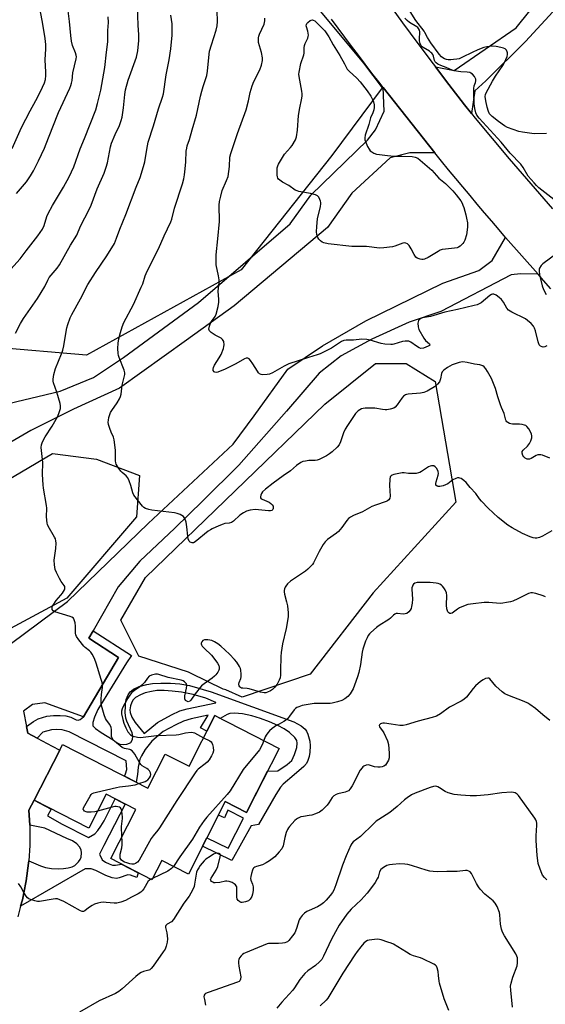
# Model space of a CAD drawing. Units: inches. Extents: x 1219770 to 1225770, y 553455 to 557455.
# Drawn here: x 1221352 to 1221585, y 554204 to 554639 of the extents above; entities that cross this region are included whole.
import ezdxf

# ---------------------------------------------------------------- set-up
doc = ezdxf.new("R2010")
doc.units = ezdxf.units.IN
doc.header["$MEASUREMENT"] = 0
for name, color, linetype in [('BLDG-Footprint', 5, 'Continuous'), ('NTRL-Trees', 3, 'Continuous'), ('TRANS-Driveway', 251, 'Continuous'), ('TRANS-Non Street Sidewalk', 7, 'Continuous'), ('TRANS-Road', 130, 'Continuous'), ('Undefined', 1, 'Continuous')]:
    doc.layers.add(name, color=color, linetype=linetype)

msp = doc.modelspace()

# ---------------------------------------------------------------- linework, layer by layer
at = {"layer": 'BLDG-Footprint', "elevation": 470.9}
msp.add_lwpolyline([(1221467.14, 554317), (1221452.68, 554288.66), (1221443.28, 554293.46), (1221426.95, 554261.45), (1221415.18, 554267.46), (1221410.83, 554258.93), (1221392.57, 554268.25), (1221403.68, 554290.03), (1221390.59, 554296.7), (1221382.93, 554281.69), (1221358.7, 554294.05), (1221370.04, 554316.25), (1221371.27, 554318.67), (1221408.99, 554299.42), (1221416.68, 554314.48), (1221427.27, 554309.08), (1221438.71, 554331.51)], close=True, dxfattribs=at)
at = {"layer": 'NTRL-Trees'}
for points in [[(1221450.32, 554528.73), (1221381.81, 554490.87), (1221340.34, 554494.47), (1221276.92, 554529.02), (1221242.45, 554550.11), (1221218.96, 554585.76), (1221243.26, 554611.69), (1221276.48, 554635.99), (1221295.93, 554665.97), (1221287.01, 554689.46), (1221320.23, 554729.97), (1221383.43, 554783.44), (1221459.58, 554674.07), (1221504.46, 554620.01), (1221512.72, 554609.19), (1221490.37, 554579.28)], [(1221480.85, 554349.89), (1221450.8, 554339.73), (1221443.49, 554342.98), (1221442.41, 554343.16), (1221428.22, 554350.2), (1221427.05, 554350.78), (1221404.97, 554357.78), (1221397.13, 554373.68), (1221407.95, 554392.61), (1221487.28, 554469.23), (1221509.81, 554487.26), (1221523.33, 554487.26), (1221536.15, 554479.32), (1221545.26, 554425.85), (1221508.8, 554385.74)]]:
    msp.add_lwpolyline(points, close=True, dxfattribs=at)
msp.add_lwpolyline([(1220899.94, 554185.4), (1220954.37, 554221.81), (1220993.29, 554263.71), (1221025.74, 554286.24), (1221158.25, 554338.53), (1221191.61, 554343.93), (1221366.81, 554447.4), (1221386.32, 554444.89), (1221405.25, 554437.68), (1221404.05, 554419.4), (1221373.12, 554383.43), (1221297.98, 554343.03), (1221254.71, 554307.88), (1221237.58, 554292.55), (1221224.06, 554254.69), (1221227.66, 554210.52), (1221233.47, 554194.88)], dxfattribs=at)
at = {"layer": 'TRANS-Driveway'}
for points in [[(1221589.99, 554644.61), (1221576.13, 554629.61), (1221558.59, 554612.28), (1221553.68, 554607.86), (1221552.26, 554597.83), (1221549.21, 554601.7), (1221542.23, 554610.69), (1221536.25, 554618.5), (1221544.52, 554616.77), (1221571.96, 554635.73), (1221597.42, 554667.41)], [(1221344.29, 554468.84), (1221370.28, 554475.06), (1221384.94, 554481.02), (1221398.23, 554489.9), (1221431.42, 554514.15), (1221472.06, 554549.02), (1221481.14, 554561.69), (1221506.22, 554586.08), (1221509.81, 554590.51), (1221513.63, 554598.83), (1221513.11, 554609.31), (1221536.05, 554580.39), (1221524.97, 554580.41), (1221516.21, 554578.14), (1221499.3, 554562.57), (1221488.46, 554547.45), (1221447.28, 554512.72), (1221426.09, 554497.57), (1221396.4, 554476.36), (1221376.07, 554467.11), (1221357.22, 554457.58), (1221348.31, 554452.47)]]:
    msp.add_lwpolyline(points, dxfattribs=at)
at = {"layer": 'TRANS-Non Street Sidewalk'}
msp.add_lwpolyline([(1221352.73, 554247.19), (1221353.51, 554250.08), (1221355.06, 554257.75), (1221355.19, 554258.48), (1221356.21, 554266.25), (1221356.29, 554267.34), (1221361.47, 554265.02), (1221363.77, 554264.28), (1221366.42, 554263.94), (1221369.42, 554263.8), (1221371.74, 554263.88), (1221373.74, 554264.18), (1221375.48, 554264.66), (1221376.71, 554265.2), (1221378.31, 554266.83), (1221379.01, 554267.88), (1221379.44, 554268.87), (1221379.71, 554270.89), (1221379.57, 554272.13), (1221378.84, 554273.42), (1221377.59, 554274.86), (1221375.66, 554276.07), (1221373.1, 554277.09), (1221363.42, 554281.8), (1221356.73, 554283.06), (1221356.35, 554289.7), (1221358.7, 554294.05), (1221366.24, 554290.2), (1221364.66, 554287.11), (1221371.16, 554283.47), (1221382.73, 554277.56), (1221385.55, 554279.18), (1221386.87, 554280.7), (1221388.25, 554282.59), (1221389.68, 554284.95), (1221394.62, 554294.65), (1221399.04, 554292.39), (1221389.5, 554274.11), (1221387.67, 554270.21), (1221388.84, 554267.79), (1221390.23, 554266.68), (1221391.83, 554265.91), (1221393.42, 554265.43), (1221394.69, 554265.39), (1221397.39, 554265.78), (1221404.8, 554262), (1221404.11, 554259.94), (1221401.38, 554260.93), (1221400.16, 554261.12), (1221396.36, 554259.78), (1221395.16, 554259.52), (1221393.3, 554259.79), (1221390.45, 554260.77), (1221386.05, 554263.01), (1221383.93, 554263.68), (1221381.29, 554263.67)], close=True, dxfattribs=at)
for points in [[(1221360.04, 554321.51, 0), (1221355.88, 554323.69, 0), (1221355.3, 554326.66, 0), (1221358.48, 554328.97, 0), (1221360.41, 554330.09, 0), (1221364.27, 554331.2, 0), (1221367.19, 554331.58, 0), (1221370.19, 554331.62, 0), (1221372.77, 554331.36, 0), (1221374.93, 554330.8, 0), (1221377.34, 554329.71, 0), (1221378.2, 554329.5, 0), (1221379.06, 554329.86, 0), (1221380.59, 554331.03, 0), (1221396.01, 554357.16, 0), (1221382.93, 554365.73, 0), (1221384.75, 554368.94, 0), (1221401.73, 554358.14, 0), (1221399.58, 554354.82, 0), (1221386.88, 554334.14, 0), (1221385.34, 554330.82, 0), (1221384.62, 554328.53, 0), (1221384.62, 554327.02, 0), (1221385.87, 554325.85, 0), (1221388.4, 554324.04, 0), (1221393.68, 554320.8, 0), (1221394.4, 554320.17, 0), (1221395.76, 554319.29, 0), (1221396.67, 554318.9, 0), (1221398.2, 554318.73, 0), (1221399.77, 554318.84, 0), (1221400.92, 554319.25, 0), (1221401.55, 554319.67, 0), (1221402.19, 554320.92, 0), (1221402.34, 554322.31, 0), (1221402.01, 554323.86, 0), (1221399.74, 554329.02, 0), (1221399.3, 554330.35, 0), (1221399.03, 554332.81, 0), (1221399.06, 554335.69, 0), (1221399.12, 554336.64, 0), (1221399.45, 554338.65, 0), (1221400.27, 554340.76, 0), (1221401.14, 554342.09, 0), (1221402.72, 554343.13, 0), (1221405.12, 554344.32, 0), (1221408.56, 554345.27, 0), (1221411.11, 554345.67, 0), (1221414.73, 554345.88, 0), (1221419.09, 554345.85, 0), (1221423.19, 554345.59, 0), (1221427.45, 554344.76, 0), (1221436.99, 554342.06, 0), (1221473.69, 554328.77, 0), (1221476.84, 554326.99, 0), (1221478.59, 554325.56, 0), (1221479.23, 554324.56, 0), (1221479.81, 554323.23, 0), (1221480.66, 554320.23, 0), (1221480.78, 554318.14, 0), (1221480.64, 554315.37, 0), (1221480.36, 554313.47, 0), (1221479.89, 554311.6, 0), (1221479.17, 554310.31, 0), (1221478.05, 554308.99, 0), (1221473.79, 554305.29, 0), (1221468.86, 554301.26, 0), (1221467.72, 554299.82, 0), (1221465.6, 554296.62, 0), (1221457.98, 554283.31, 0), (1221454.75, 554282.74, 0), (1221446.23, 554267.44, 0), (1221433.26, 554273.82, 0), (1221435.12, 554277.46, 0), (1221444.55, 554272.94, 0), (1221451.42, 554286.22, 0), (1221444.37, 554289.64, 0), (1221442.92, 554286.27, 0), (1221440.27, 554287.55, 0), (1221443.28, 554293.46, 0), (1221452.68, 554288.66, 0), (1221462.02, 554306.97, 0), (1221466.51, 554307.06, 0), (1221470.73, 554309.84, 0), (1221472.69, 554311.69, 0), (1221473.96, 554314.26, 0), (1221474.9, 554317.45, 0), (1221475.07, 554319.35, 0), (1221474.97, 554320.53, 0), (1221474.11, 554321.89, 0), (1221471.68, 554324.01, 0), (1221469.33, 554325.63, 0), (1221466.5, 554327.15, 0), (1221462.8, 554328.78, 0), (1221458.82, 554330.28, 0), (1221454.98, 554331.4, 0), (1221450.85, 554332.25, 0), (1221447.38, 554332.62, 0), (1221445.29, 554332.46, 0), (1221444.12, 554331.97, 0), (1221441.09, 554330.3, 0), (1221438.71, 554331.51, 0), (1221435.17, 554324.57, 0), (1221432.31, 554326.03, 0), (1221435.7, 554331.67, 0), (1221428.16, 554330.08, 0), (1221424.81, 554329.09, 0), (1221421.4, 554327.47, 0), (1221415.8, 554324.44, 0), (1221410.73, 554320.26, 0), (1221407.88, 554316.48, 0), (1221406.19, 554313.74, 0), (1221405.46, 554312.19, 0), (1221404.72, 554308.7, 0), (1221404.47, 554305.4, 0), (1221403.79, 554302.07, 0), (1221398.69, 554304.67, 0), (1221399.18, 554305.74, 0), (1221399.73, 554307.73, 0), (1221399.36, 554311.44, 0), (1221374.14, 554324.31, 0), (1221371.1, 554325.27, 0), (1221368.65, 554325.42, 0), (1221366.42, 554325.28, 0), (1221362.56, 554324.15, 0)], [(1221413.22, 554328.46, 0), (1221419.49, 554331.84, 0), (1221423.15, 554333.57, 0), (1221426.45, 554334.56, 0), (1221439.04, 554337.23, 0), (1221439.09, 554337.31, 0), (1221434.62, 554339.19, 0), (1221429.01, 554340.8, 0), (1221423.89, 554341.89, 0), (1221419.84, 554342.37, 0), (1221416.23, 554342.59, 0), (1221413.05, 554342.55, 0), (1221410.57, 554342.24, 0), (1221407.77, 554341.52, 0), (1221405.75, 554340.75, 0), (1221403.6, 554339.48, 0), (1221402.47, 554338.46, 0), (1221401.93, 554337.46, 0), (1221401.38, 554335.81, 0), (1221401.1, 554334.09, 0), (1221401.14, 554332.94, 0), (1221401.99, 554330.76, 0), (1221403.39, 554328.41, 0), (1221407.37, 554323.64, 0)]]:
    msp.add_polyline3d(points, close=True, dxfattribs=at)
at = {"layer": 'TRANS-Road'}
for points in [[(1221449.27, 554738.74), (1221521.66, 554637.94), (1221528.45, 554628.81), (1221535.31, 554619.73), (1221536.25, 554618.5), (1221542.23, 554610.69), (1221549.21, 554601.7), (1221552.26, 554597.83), (1221553.87, 554595.78), (1221561.38, 554586.77), (1221568.94, 554577.81), (1221576.57, 554568.91), (1221584.25, 554560.06), (1221588.13, 554555.66)], [(1221587.42, 554520.29), (1221584.11, 554523.99), (1221581.72, 554526.67), (1221567.37, 554543.02), (1221564.48, 554546.37), (1221561.25, 554550.14), (1221558.04, 554553.92), (1221554.83, 554557.7), (1221551.64, 554561.5), (1221548.45, 554565.31), (1221545.28, 554569.12), (1221542.12, 554572.95), (1221538.98, 554576.79), (1221536.05, 554580.39), (1221513.11, 554609.31), (1221511.22, 554611.76), (1221508.19, 554615.69), (1221505.18, 554619.64), (1221502.18, 554623.59), (1221499.2, 554627.55), (1221496.22, 554631.52), (1221493.26, 554635.5), (1221490.31, 554639.49)]]:
    msp.add_lwpolyline(points, dxfattribs=at)
msp.add_polyline3d([(1221329.53, 554349.37, 0), (1221373.4, 554382.01, 0), (1221409.1, 554416.53, 0), (1221446.79, 554451.57, 0), (1221456.07, 554464.06, 0), (1221470.94, 554484.75, 0), (1221486.37, 554495.1, 0), (1221505.5, 554506.08, 0), (1221539.6, 554522.77, 0), (1221555.5, 554528.4, 0), (1221561.45, 554532.74, 0), (1221567.37, 554543.02, 0), (1221581.72, 554526.67, 0), (1221573.94, 554526.82, 0), (1221569.86, 554526.47, 0), (1221538.74, 554510.3, 0), (1221524.74, 554505.58, 0), (1221508.13, 554498.03, 0), (1221494.57, 554490.57, 0), (1221484.88, 554482.93, 0), (1221470.42, 554466.11, 0), (1221449.22, 554442.22, 0), (1221433.33, 554426.53, 0), (1221420.97, 554414.36, 0), (1221405.4, 554399.87, 0), (1221395.84, 554388.44, 0), (1221384.75, 554368.94, 0), (1221382.93, 554365.73, 0), (1221396.01, 554357.16, 0), (1221380.59, 554331.03, 0), (1221363.4, 554337.12, 0), (1221357.92, 554336.48, 0), (1221353.99, 554333.41, 0), (1221355.3, 554326.66, 0), (1221355.88, 554323.69, 0), (1221360.04, 554321.51, 0), (1221366.68, 554318.04, 0), (1221370.04, 554316.25, 0), (1221358.7, 554294.05, 0), (1221356.35, 554289.7, 0), (1221356.73, 554283.06, 0), (1221356.8, 554281.89, 0), (1221356.77, 554277.3, 0), (1221356.75, 554274.06, 0), (1221356.29, 554267.34, 0), (1221356.21, 554266.25, 0), (1221355.19, 554258.48, 0), (1221355.06, 554257.75, 0), (1221353.51, 554250.08, 0), (1221352.73, 554247.19, 0), (1221351.47, 554242.52, 0)], dxfattribs=at)
at = {"layer": 'Undefined'}
msp.add_line((1221411.12, 554259.5, 470), (1221410.41, 554259.14, 470), dxfattribs=at)
for points, elevation in [([(1221350.44, 554500.66), (1221352.6, 554504.9), (1221353.96, 554507.19), (1221360.24, 554515.92), (1221363.44, 554521.27), (1221364.7, 554524.03), (1221365.4, 554525.25), (1221368.89, 554529.43), (1221369.9, 554530.86), (1221374.83, 554539.55), (1221377.58, 554543.96), (1221379.22, 554548.04), (1221383.1, 554555.41), (1221384, 554557.29), (1221386.57, 554564.53), (1221389.66, 554571.45), (1221390.63, 554574.06), (1221391.15, 554575.97), (1221392.53, 554583.08), (1221392.99, 554584.75), (1221394.57, 554588.55), (1221396.49, 554592.42), (1221397.27, 554594.75), (1221397.58, 554596.15), (1221398.23, 554600.26), (1221398.77, 554606.18), (1221399.11, 554608.25), (1221400.31, 554612.51), (1221403.93, 554622.73), (1221404.53, 554625.5), (1221405.02, 554630.14), (1221405.1, 554632.67), (1221404.67, 554636.69), (1221404.41, 554645.53)], 470), ([(1221350.94, 554562.37), (1221355.28, 554567.6), (1221357.14, 554570.16), (1221358.42, 554572.42), (1221360.68, 554576.84), (1221363.29, 554582.47), (1221364.08, 554584.38), (1221366.9, 554591.86), (1221369.49, 554598.2), (1221374.5, 554609.04), (1221374.96, 554610.13), (1221375.28, 554611.22), (1221375.48, 554612.33), (1221375.86, 554615.77), (1221377.29, 554622), (1221377.37, 554622.84), (1221377.33, 554623.64), (1221377.06, 554624.67), (1221375.73, 554627.93), (1221375.27, 554629.81), (1221374.88, 554632.32), (1221374.28, 554638.47), (1221373.45, 554645.52)], 466), ([(1221348.45, 554528.93), (1221352.44, 554533.58), (1221355.21, 554537.03), (1221360.4, 554543.74), (1221362.34, 554546.66), (1221363.07, 554548.23), (1221364.37, 554552.26), (1221364.93, 554553.55), (1221366.84, 554557.05), (1221371.69, 554565.15), (1221374.2, 554569.83), (1221376.3, 554574.25), (1221379, 554582.24), (1221380.99, 554586.81), (1221385.93, 554599.38), (1221386.78, 554602.22), (1221388.17, 554608.14), (1221389.04, 554613.17), (1221390, 554618.1), (1221390.71, 554624.87), (1221391.28, 554629.43), (1221391.37, 554630.85), (1221391.35, 554634.45), (1221391.59, 554637.99), (1221391.51, 554640.5)], 468), ([(1221348.92, 554582.35), (1221353.13, 554591.59), (1221356.91, 554598.91), (1221359.51, 554603.62), (1221361.44, 554607.47), (1221363.24, 554611.38), (1221363.7, 554612.8), (1221363.9, 554614.54), (1221363.94, 554616.01), (1221363.52, 554621.48), (1221363.93, 554626.36), (1221363.93, 554628.3), (1221363.62, 554630.95), (1221362.44, 554638.13), (1221361.51, 554642.74)], 464), ([(1221405.06, 554301.42), (1221407.77, 554302.4), (1221408.53, 554302.81), (1221408.97, 554303.17), (1221409.72, 554304.04), (1221410.14, 554304.76), (1221410.28, 554305.44), (1221410.17, 554306.13), (1221409.7, 554307.08), (1221409.19, 554307.7), (1221408.52, 554308.19), (1221406.55, 554309.29), (1221405.92, 554309.83), (1221405.27, 554310.79), (1221403.26, 554314.42), (1221402.76, 554315.09), (1221402.02, 554315.88), (1221401.41, 554316.35), (1221400.98, 554316.55), (1221398.69, 554316.98), (1221397.69, 554317.47), (1221394.26, 554320.2), (1221393.66, 554320.81), (1221393.24, 554321.51), (1221392.97, 554322.28), (1221392.87, 554322.81), (1221392.96, 554325.43), (1221392.83, 554326.27), (1221392.2, 554327.55), (1221390.69, 554329.5), (1221390.28, 554330.24), (1221389.7, 554331.92), (1221388.55, 554335.93), (1221388.35, 554337.36), (1221388.32, 554338.79), (1221388.47, 554340.78), (1221388.89, 554343.88), (1221388.9, 554344.98), (1221388.8, 554346.08), (1221388.43, 554347.51), (1221386.13, 554354.7), (1221385.56, 554356.36), (1221385.1, 554357.41), (1221384.43, 554358.64), (1221383.81, 554359.56), (1221383.22, 554360.16), (1221381.28, 554361.68), (1221380.68, 554362.27), (1221378.44, 554365.06), (1221377.44, 554366.53), (1221377.16, 554367.2), (1221376.99, 554367.94), (1221376.95, 554371.01), (1221376.79, 554372.47), (1221376.46, 554373.87), (1221376.08, 554374.56), (1221375.44, 554375), (1221374.65, 554375.32), (1221367.92, 554377.41), (1221367.06, 554377.89), (1221366.74, 554378.45), (1221366.7, 554379.38), (1221366.81, 554379.86), (1221367.05, 554380.38), (1221368.43, 554382.35), (1221370.5, 554384.8), (1221371.18, 554385.72), (1221372.06, 554387.16), (1221372.26, 554387.64), (1221372.35, 554388.13), (1221372.25, 554388.63), (1221372.03, 554389.12), (1221370.72, 554390.85), (1221369.95, 554392.12), (1221368.61, 554394.78), (1221368.05, 554396.15), (1221367.68, 554398.19), (1221367.54, 554400.25), (1221368.26, 554405.39), (1221368.41, 554407.71), (1221368.36, 554408.85), (1221368.12, 554409.66), (1221367.73, 554410.43), (1221364.88, 554415.24), (1221364.55, 554416.03), (1221364.43, 554416.57), (1221364.21, 554419.38), (1221364.27, 554423.21), (1221364.21, 554424.38), (1221362.82, 554432.16), (1221362.64, 554433.59), (1221362.44, 554438.21), (1221362.47, 554443.5), (1221361.83, 554450.11), (1221361.93, 554451.24), (1221362.4, 554452.54), (1221363.61, 554454.77), (1221366.65, 554459.56), (1221368.99, 554463.61), (1221369.65, 554465.19), (1221370.29, 554467.35), (1221370.38, 554468.45), (1221370.18, 554469.57), (1221368.73, 554474.61), (1221367.28, 554478.64), (1221367.11, 554479.46), (1221367.12, 554480.33), (1221367.46, 554482.33), (1221368.16, 554484.99), (1221370.8, 554491.45), (1221371.4, 554493.11), (1221371.81, 554495.09), (1221372.65, 554500.48), (1221373.22, 554503.05), (1221373.62, 554504.44), (1221374.66, 554507.38), (1221375.33, 554508.95), (1221379.27, 554515.9), (1221382.45, 554522.1), (1221385.78, 554527.41), (1221390.89, 554534.78), (1221394.19, 554540.3), (1221395.17, 554542.6), (1221396.67, 554546.63), (1221399.34, 554553.09), (1221403.87, 554565.25), (1221405.56, 554569.54), (1221407.11, 554574.38), (1221407.67, 554576.4), (1221408.51, 554581.94), (1221409.2, 554585.12), (1221411.56, 554592.38), (1221413.72, 554599.82), (1221415.55, 554605.05), (1221415.96, 554606.43), (1221417.08, 554614.97), (1221418.46, 554621.47), (1221419.22, 554626.42), (1221419.73, 554632.5), (1221419.82, 554635.41), (1221419.72, 554637.43), (1221419.16, 554641.35)], 472), ([(1221586.86, 554445.36), (1221583.71, 554446.67), (1221582.94, 554446.84), (1221582.18, 554446.89), (1221581.68, 554446.84), (1221580.86, 554446.55), (1221578.61, 554445.25), (1221577.88, 554444.94), (1221577.39, 554444.89), (1221576.9, 554444.97), (1221575.95, 554445.38), (1221575.37, 554445.9), (1221574.96, 554446.6), (1221574.65, 554447.63), (1221574.71, 554448.33), (1221575.09, 554448.94), (1221577, 554450.72), (1221577.87, 554451.79), (1221578.54, 554453.01), (1221578.92, 554454.38), (1221578.97, 554455.23), (1221578.82, 554456.05), (1221578.34, 554457.08), (1221577.58, 554458.33), (1221576.71, 554459.44), (1221576.27, 554459.74), (1221575.77, 554459.94), (1221574.67, 554460.21), (1221573.53, 554460.37), (1221570.41, 554460.44), (1221569.6, 554460.55), (1221569.08, 554460.73), (1221568.36, 554461.12), (1221567.94, 554461.44), (1221567.61, 554461.82), (1221567.44, 554462.22), (1221566.69, 554465.07), (1221565.47, 554467.8), (1221565.05, 554468.89), (1221563.88, 554472.51), (1221562.85, 554476.2), (1221561.75, 554479.11), (1221561.04, 554480.67), (1221559.33, 554483.67), (1221558.55, 554484.88), (1221557.83, 554485.78), (1221557.2, 554486.27), (1221556, 554486.7), (1221553.6, 554486.96), (1221550.34, 554487.66), (1221548.42, 554487.93), (1221547.59, 554487.89), (1221546.74, 554487.69), (1221543.65, 554486.61), (1221541.6, 554485.47), (1221539.96, 554484.31), (1221539.29, 554483.57), (1221538.93, 554482.88), (1221538.56, 554480.39), (1221538.12, 554479.15), (1221537.23, 554478.04), (1221535.9, 554476.93), (1221532.68, 554475.05), (1221531.14, 554474.34), (1221529.73, 554474.1), (1221524.22, 554473.7), (1221523.51, 554473.56), (1221523.04, 554473.37), (1221522.16, 554472.74), (1221521.38, 554471.95), (1221519.42, 554468.92), (1221518.51, 554467.91), (1221517.85, 554467.48), (1221516.24, 554467.03), (1221514.84, 554466.81), (1221513.99, 554466.76), (1221512.87, 554466.87), (1221509.51, 554467.41), (1221506.92, 554467.49), (1221505.2, 554467.46), (1221504.36, 554467.35), (1221503.55, 554467.14), (1221502.78, 554466.77), (1221502.07, 554466.3), (1221501.44, 554465.73), (1221500.91, 554465.05), (1221497.4, 554459.86), (1221496.33, 554458.13), (1221495.61, 554456.56), (1221494.27, 554452.52), (1221493.67, 554451.29), (1221492.74, 554450.19), (1221490.52, 554448.21), (1221489.39, 554447.34), (1221488.03, 554446.46), (1221486.05, 554445.33), (1221484.77, 554444.73), (1221483.93, 554444.49), (1221483.05, 554444.36), (1221480.2, 554444.27), (1221478.77, 554444.09), (1221477.65, 554443.83), (1221476.65, 554443.38), (1221474.83, 554442.14), (1221472.22, 554439.79), (1221468.88, 554437.53), (1221464.48, 554434.33), (1221461.06, 554431.64), (1221459.8, 554430.47), (1221459.33, 554429.75), (1221459, 554428.96), (1221458.83, 554428.2), (1221458.9, 554427.77), (1221459.19, 554427.43), (1221459.63, 554427.16), (1221462.65, 554425.86), (1221463.38, 554425.37), (1221464, 554424.79), (1221464.43, 554424.13), (1221464.52, 554423.64), (1221464.49, 554423.14), (1221464.36, 554422.68), (1221463.96, 554422.19), (1221463.3, 554422), (1221462.46, 554422.01), (1221458.02, 554422.54), (1221456.55, 554422.62), (1221454.29, 554422.34), (1221452.66, 554421.92), (1221451.42, 554421.24), (1221449.77, 554420.11), (1221446.87, 554417.56), (1221446, 554416.95), (1221445.05, 554416.59), (1221443.14, 554416.4), (1221442.31, 554416.21), (1221440.4, 554415.47), (1221437.44, 554414.15), (1221436.69, 554413.71), (1221435.73, 554413.01), (1221430.03, 554408.35), (1221429.16, 554407.94), (1221428.67, 554407.89), (1221428.16, 554408), (1221427.7, 554408.24), (1221427.34, 554408.61), (1221426.91, 554409.64), (1221426.67, 554410.81), (1221426.25, 554414.97), (1221425.91, 554417), (1221425.43, 554418.66), (1221425.16, 554419.15), (1221424.81, 554419.56), (1221424.12, 554420.02), (1221423.34, 554420.38), (1221421.98, 554420.89), (1221420.86, 554421.2), (1221410.83, 554422.36), (1221409.4, 554422.67), (1221408.03, 554423.12), (1221407.3, 554423.55), (1221406.69, 554424.15), (1221402.85, 554428.99), (1221402.32, 554429.98), (1221401.52, 554433.22), (1221400.72, 554435.4), (1221400.13, 554436.7), (1221399.45, 554437.57), (1221397.65, 554439.01), (1221397.03, 554439.6), (1221395.84, 554441.23), (1221395.01, 554442.73), (1221394.85, 554443.27), (1221394.76, 554444.14), (1221394.7, 554448.91), (1221394.06, 554453.54), (1221393.76, 554454.64), (1221392.76, 554456.92), (1221392.18, 554458.55), (1221391.67, 554460.2), (1221391.49, 554461.31), (1221391.55, 554462.17), (1221391.78, 554463.31), (1221392.17, 554464.72), (1221392.48, 554465.53), (1221393.07, 554466.51), (1221395.43, 554469.82), (1221396.46, 554471.59), (1221396.92, 554472.65), (1221397.16, 554473.72), (1221397.72, 554477.61), (1221398.8, 554482.33), (1221398.85, 554483.15), (1221398.6, 554484.26), (1221396.28, 554489.95), (1221396, 554490.77), (1221395.86, 554491.61), (1221395.8, 554493.94), (1221395.88, 554496.28), (1221396.2, 554498.13), (1221396.93, 554500.94), (1221397.67, 554503.47), (1221398.42, 554505.33), (1221402.71, 554513.4), (1221406.11, 554520.92), (1221406.74, 554522.54), (1221407.82, 554526.06), (1221408.65, 554528.14), (1221413.7, 554537.95), (1221416.25, 554543.77), (1221419.16, 554549.84), (1221419.64, 554551.03), (1221420.81, 554555.86), (1221424.37, 554566.67), (1221424.99, 554568.94), (1221425.31, 554570.67), (1221425.57, 554573.29), (1221425.83, 554576.49), (1221426.03, 554581.12), (1221426.2, 554582.51), (1221426.47, 554583.49), (1221427.44, 554586.27), (1221428.6, 554590.61), (1221430.48, 554597.05), (1221432.32, 554605.4), (1221432.9, 554607.63), (1221433.53, 554609.81), (1221435.1, 554614.55), (1221435.42, 554616.52), (1221436.16, 554624.01), (1221436.37, 554625.44), (1221437.17, 554628.22), (1221439.28, 554634.6), (1221439.66, 554636.55), (1221439.8, 554638.53), (1221439.69, 554643.24)], 474), ([(1221585.64, 554495.06), (1221584.67, 554494.6), (1221583.96, 554494.46), (1221583.46, 554494.54), (1221582.77, 554494.89), (1221582.23, 554495.45), (1221581.73, 554496.77), (1221580.53, 554501.67), (1221580.18, 554502.79), (1221579.62, 554503.79), (1221578.62, 554504.88), (1221577.1, 554506.32), (1221576.13, 554506.99), (1221570.05, 554510), (1221568.59, 554510.88), (1221567.85, 554511.74), (1221566.41, 554514.33), (1221565.55, 554515.47), (1221564.49, 554516.4), (1221563.11, 554517.39), (1221562.16, 554517.85), (1221561.57, 554517.89), (1221561.13, 554517.78), (1221560.42, 554517.36), (1221556.57, 554514.13), (1221555.61, 554513.57), (1221554.83, 554513.23), (1221553.4, 554512.83), (1221546.13, 554511.14), (1221540.39, 554509.98), (1221534.13, 554508.06), (1221530.61, 554507.42), (1221529.86, 554507.13), (1221529.2, 554506.74), (1221528.75, 554506.18), (1221528.56, 554505.14), (1221528.61, 554503.43), (1221528.91, 554502.33), (1221531.11, 554498.41), (1221531.96, 554497.43), (1221533.65, 554495.94), (1221533.88, 554495.61), (1221533.9, 554495.46), (1221533.72, 554495.2), (1221533.11, 554494.85), (1221530.95, 554494.06), (1221529.88, 554493.92), (1221529.14, 554494.15), (1221527.96, 554494.84), (1221525.34, 554496.68), (1221524.57, 554497.04), (1221524.03, 554497.14), (1221522.91, 554497.14), (1221521.78, 554496.99), (1221517.89, 554495.76), (1221517.33, 554495.66), (1221516.49, 554495.63), (1221513.93, 554495.84), (1221512.23, 554496.08), (1221507.4, 554497.55), (1221505.97, 554497.83), (1221503.66, 554497.93), (1221500.02, 554497.58), (1221496.78, 554497.56), (1221495.74, 554497.36), (1221494.72, 554496.95), (1221490.24, 554494), (1221485.31, 554491.54), (1221483.96, 554491.02), (1221480.07, 554489.89), (1221471.42, 554487.14), (1221469.36, 554486.09), (1221464.17, 554483.04), (1221462.91, 554482.47), (1221461.75, 554482.3), (1221459.97, 554482.28), (1221459.13, 554482.38), (1221458.41, 554482.71), (1221458.03, 554483.1), (1221457.52, 554483.81), (1221455.48, 554487.16), (1221454.52, 554488.59), (1221453.83, 554489.37), (1221453.23, 554489.63), (1221452.55, 554489.54), (1221451.85, 554489.25), (1221447.94, 554487.03), (1221443.29, 554484.68), (1221439.97, 554483.42), (1221439.19, 554483.27), (1221438.73, 554483.33), (1221438.37, 554483.56), (1221437.99, 554484.13), (1221437.88, 554484.78), (1221438, 554485.45), (1221438.51, 554486.51), (1221440.65, 554489.81), (1221441.42, 554491.25), (1221442.44, 554493.86), (1221442.66, 554494.68), (1221442.75, 554495.53), (1221442.59, 554496.93), (1221442.42, 554497.44), (1221442.12, 554497.87), (1221441.47, 554498.38), (1221438.85, 554499.82), (1221437.08, 554500.94), (1221436.29, 554501.67), (1221436.07, 554502.36), (1221436.24, 554503.69), (1221436.68, 554505.02), (1221437.12, 554505.75), (1221438.83, 554508.03), (1221439.32, 554509.04), (1221440.15, 554512.4), (1221440.49, 554514.38), (1221440.47, 554515.53), (1221440.21, 554519.28), (1221440.57, 554523.05), (1221440.58, 554524.2), (1221440.31, 554525.95), (1221439.32, 554530.84), (1221439.21, 554531.71), (1221439.19, 554532.9), (1221439.3, 554535.28), (1221440.02, 554542.42), (1221440.66, 554550.02), (1221440.64, 554557.22), (1221440.75, 554558.89), (1221441.25, 554561.17), (1221441.92, 554563.71), (1221443.88, 554568.13), (1221444.53, 554570.01), (1221445.17, 554574.32), (1221445.36, 554578.55), (1221445.71, 554580.1), (1221448.68, 554588.99), (1221452.49, 554599.44), (1221453.57, 554603.39), (1221454.29, 554607.03), (1221455.24, 554610.06), (1221455.98, 554611.93), (1221458.64, 554617.05), (1221459.31, 554619.25), (1221459.73, 554621.22), (1221459.71, 554622.37), (1221459.32, 554624.71), (1221458.04, 554629.18), (1221457.96, 554630.05), (1221457.98, 554631.2), (1221458.1, 554632.05), (1221458.36, 554632.83), (1221460.48, 554637.36), (1221460.81, 554638.78), (1221460.85, 554639.9)], 476), ([(1221588.72, 554559.81), (1221582.11, 554564.97), (1221581.06, 554565.92), (1221579.94, 554567.09), (1221577.37, 554570.09), (1221575.05, 554573.99), (1221574.12, 554575.33), (1221569.4, 554580.29), (1221565.31, 554585.09), (1221555.64, 554595.7), (1221554.66, 554597.06), (1221554.18, 554598.08), (1221553.74, 554600.07), (1221553.43, 554602.11), (1221553.22, 554606.85), (1221553.24, 554608.88), (1221553.48, 554610.01), (1221554.07, 554611.51), (1221554.24, 554612.23), (1221554.15, 554612.95), (1221553.54, 554614.14), (1221552.65, 554615.21), (1221551.97, 554615.7), (1221551.47, 554615.94), (1221550.35, 554616.13), (1221547.48, 554616.17), (1221544.58, 554616.67), (1221543.74, 554616.93), (1221541.08, 554618.15), (1221538.73, 554619.03), (1221537.4, 554619.68), (1221536.68, 554620.14), (1221536.19, 554620.68), (1221535.94, 554621.3), (1221535.46, 554623.18), (1221535.11, 554623.83), (1221534.66, 554624.44), (1221534.3, 554624.8), (1221533.6, 554625.31), (1221530.79, 554626.94), (1221530.35, 554627.29), (1221529.98, 554627.71), (1221529.48, 554628.74), (1221529.2, 554629.87), (1221529.17, 554630.62), (1221529.32, 554633.9), (1221529.2, 554634.68), (1221528.82, 554635.41), (1221528.46, 554635.84), (1221528.02, 554636.18), (1221524.88, 554638.01), (1221523.8, 554638.95), (1221522.82, 554639.98)], 478), ([(1221585.42, 554588.9), (1221580.02, 554588.85), (1221574.78, 554589.5), (1221573.24, 554589.89), (1221568.16, 554591.61), (1221566.87, 554592.3), (1221564.23, 554594.22), (1221561.41, 554596.49), (1221560.26, 554597.69), (1221559.72, 554598.69), (1221559.15, 554600.64), (1221558.56, 554603.45), (1221558.33, 554605.39), (1221558.44, 554606.14), (1221558.72, 554606.9), (1221561.51, 554612.05), (1221562.86, 554614.26), (1221566.1, 554619.08), (1221566.69, 554620.08), (1221567.47, 554621.69), (1221568.01, 554623.07), (1221568.15, 554623.87), (1221568.14, 554624.64), (1221568.05, 554625.13), (1221567.69, 554625.79), (1221567.11, 554626.33), (1221566.36, 554626.7), (1221565.22, 554627.03), (1221563.18, 554627.47), (1221561.72, 554627.59), (1221559.08, 554627.31), (1221557.69, 554626.96), (1221555.02, 554625.94), (1221552.56, 554624.81), (1221548.3, 554622.68), (1221546.78, 554622.04), (1221545.71, 554621.8), (1221544.29, 554621.61), (1221543.14, 554621.54), (1221541.99, 554621.59), (1221541.13, 554621.71), (1221540.31, 554621.96), (1221539.59, 554622.37), (1221538.95, 554622.9), (1221538, 554624), (1221534.3, 554629.06), (1221532.72, 554631.41), (1221531.67, 554633.56), (1221531.27, 554634.23), (1221527.66, 554638.93), (1221525.15, 554642.85)], 480), ([(1221595.67, 554540.02), (1221583.85, 554531.38), (1221583.03, 554530.58), (1221582.39, 554529.47), (1221582.26, 554528.97), (1221582.2, 554528.17), (1221582.36, 554526.51), (1221583.54, 554521.62), (1221584.08, 554519.96), (1221585.36, 554517.71)], 476), ([(1221587.81, 554413.2), (1221583.64, 554410.88), (1221582.31, 554410.22), (1221581.2, 554409.94), (1221580.36, 554409.97), (1221579.52, 554410.11), (1221578.16, 554410.54), (1221574.75, 554412.01), (1221570.23, 554414.54), (1221568.31, 554415.79), (1221564.01, 554419.16), (1221559.6, 554423.28), (1221556.66, 554426.34), (1221555.77, 554427.41), (1221554.12, 554429.75), (1221551.66, 554432.45), (1221549.9, 554434.55), (1221548.83, 554435.52), (1221547.65, 554436.33), (1221547.16, 554436.56), (1221546.64, 554436.65), (1221546.11, 554436.61), (1221545.3, 554436.41), (1221544, 554435.85), (1221541.76, 554434.07), (1221540.77, 554433.54), (1221539.65, 554433.16), (1221538.23, 554432.83), (1221537.44, 554432.83), (1221537.01, 554433.01), (1221536.53, 554433.47), (1221536.44, 554433.67), (1221536.41, 554434.15), (1221536.58, 554434.96), (1221537.52, 554437.82), (1221537.62, 554438.65), (1221537.51, 554439.46), (1221536.9, 554440.73), (1221536.2, 554441.59), (1221535.54, 554441.94), (1221535.05, 554442.04), (1221534.54, 554442.02), (1221534, 554441.87), (1221533.21, 554441.49), (1221530.09, 554439.4), (1221529.36, 554439), (1221528.85, 554438.81), (1221527.75, 554438.64), (1221525.51, 554438.52), (1221524.38, 554438.57), (1221522.42, 554438.84), (1221521.58, 554438.83), (1221517.88, 554438.14), (1221517.11, 554437.88), (1221516.69, 554437.61), (1221516.33, 554437.09), (1221516.11, 554436.06), (1221516.03, 554433.25), (1221516.3, 554428.62), (1221516.13, 554427.63), (1221515.73, 554427.01), (1221515.11, 554426.54), (1221514.52, 554426.26), (1221509.77, 554424.61), (1221508.13, 554423.96), (1221504.04, 554421.62), (1221499.99, 554419.99), (1221498.74, 554419.29), (1221497.81, 554418.63), (1221497.03, 554417.79), (1221494.87, 554414.65), (1221493.4, 554412.94), (1221492.53, 554412.21), (1221488.47, 554409.38), (1221487.42, 554408.4), (1221486.61, 554407.2), (1221484.86, 554404.15), (1221482.35, 554399.14), (1221481.88, 554398.4), (1221481.33, 554397.74), (1221479.87, 554396.32), (1221478.76, 554395.39), (1221472.11, 554390.93), (1221470.89, 554389.82), (1221470.02, 554388.79), (1221469.76, 554388.34), (1221469.49, 554387.61), (1221469.35, 554386.86), (1221469.35, 554386.32), (1221469.54, 554385.19), (1221470.44, 554381.8), (1221470.79, 554380.1), (1221471.19, 554376.98), (1221471.12, 554375.25), (1221470.3, 554370.07), (1221468.68, 554363.22), (1221467.99, 554359.4), (1221467.86, 554357.62), (1221467.78, 554351.39), (1221467.68, 554349.37), (1221467.53, 554348.24), (1221467.18, 554347.18), (1221466.25, 554345.44), (1221465.18, 554344.04), (1221464.14, 554343.01), (1221463.23, 554342.41), (1221462.02, 554341.83), (1221461.25, 554341.64), (1221460.46, 554341.62), (1221458.9, 554341.9), (1221453.86, 554343.37), (1221453.02, 554343.5), (1221451.03, 554343.58), (1221450.5, 554343.69), (1221450.04, 554343.91), (1221449.67, 554344.24), (1221449.42, 554344.65), (1221449.31, 554345.36), (1221449.45, 554346.13), (1221450.1, 554347.89), (1221450.28, 554348.68), (1221450.29, 554349.82), (1221450.13, 554351.54), (1221449.96, 554352.38), (1221449.65, 554353.17), (1221448.39, 554355.12), (1221447.43, 554356.27), (1221445.16, 554358.65), (1221441.31, 554362.2), (1221439.98, 554363.32), (1221438.55, 554364.16), (1221437.27, 554364.7), (1221435.54, 554365.02), (1221434.12, 554365.04), (1221433.41, 554364.77), (1221432.88, 554364.2), (1221432.59, 554363.51), (1221432.57, 554363.27), (1221432.7, 554362.83), (1221433.13, 554362.18), (1221433.87, 554361.33), (1221437.15, 554358.18), (1221438.26, 554356.84), (1221439.8, 554354.65), (1221440.39, 554353.65), (1221440.61, 554352.87), (1221440.55, 554352.08), (1221440.38, 554351.55), (1221439.96, 554350.78), (1221439.12, 554349.56), (1221438.54, 554348.89), (1221437.44, 554348.01), (1221433.89, 554345.62), (1221432.8, 554344.67), (1221429.99, 554341.21), (1221428.04, 554338.4), (1221427.54, 554337.88), (1221426.9, 554337.67), (1221426.21, 554337.83), (1221425.71, 554338.26), (1221425.42, 554338.87), (1221425.34, 554339.37), (1221425.4, 554340.22), (1221426.15, 554343.7), (1221426.27, 554344.81), (1221426.1, 554345.53), (1221425.82, 554345.91), (1221425.25, 554346.41), (1221424.59, 554346.82), (1221423.78, 554347.11), (1221418.04, 554348.36), (1221413.93, 554349.71), (1221413.22, 554349.84), (1221412.41, 554349.82), (1221410.7, 554349.41), (1221409.67, 554348.93), (1221408.89, 554348.1), (1221407.52, 554346.16), (1221406.38, 554344.94), (1221405.54, 554344.24), (1221403.04, 554342.62), (1221401.98, 554341.72), (1221401.08, 554340.62), (1221400.11, 554339.19), (1221398.24, 554335.84), (1221397.63, 554334.52), (1221397.35, 554333.44), (1221397.36, 554332.34), (1221397.88, 554329.85), (1221398.35, 554328.21), (1221399.28, 554326.1), (1221400.22, 554324.33), (1221401.35, 554323.07), (1221402.01, 554322.58), (1221402.51, 554322.36), (1221404.41, 554321.95), (1221405.82, 554321.88), (1221412.85, 554322.76), (1221421.6, 554323.03), (1221422.69, 554323.2), (1221425.62, 554323.9), (1221428.26, 554324.12), (1221429.11, 554324.03), (1221429.65, 554323.84), (1221433.67, 554321.62)], 472), ([(1221585.03, 554384.11), (1221583.92, 554384.54), (1221580.76, 554385.48), (1221579.32, 554385.8), (1221578.47, 554385.79), (1221577.41, 554385.46), (1221572.76, 554383.13), (1221570.59, 554382.15), (1221569.49, 554381.83), (1221567.79, 554381.49), (1221566.09, 554381.22), (1221564.92, 554381.16), (1221559.86, 554381.54), (1221557.83, 554381.6), (1221552.93, 554380.99), (1221550.64, 554380.6), (1221548.78, 554379.98), (1221546.96, 554379.23), (1221546, 554378.63), (1221543.75, 554376.86), (1221543.13, 554376.62), (1221542.71, 554376.66), (1221542.29, 554376.89), (1221541.78, 554377.46), (1221541.58, 554377.92), (1221541.4, 554378.7), (1221541.25, 554380.4), (1221541.29, 554384.58), (1221541.15, 554385.74), (1221540.57, 554387.07), (1221539.96, 554388.09), (1221539.43, 554388.78), (1221539.01, 554389.16), (1221538.25, 554389.59), (1221537.44, 554389.92), (1221536.58, 554390.13), (1221533.94, 554390.39), (1221529.44, 554390.45), (1221528.27, 554390.36), (1221527.2, 554390.03), (1221526.55, 554389.59), (1221526.27, 554389.19), (1221526.07, 554388.72), (1221525.88, 554387.95), (1221525.83, 554387.39), (1221526.16, 554382.94), (1221526.02, 554381.17), (1221525.76, 554379.71), (1221525.52, 554378.88), (1221525.1, 554378.13), (1221524.52, 554377.47), (1221523.64, 554376.74), (1221522.96, 554376.45), (1221522.03, 554376.43), (1221519.51, 554376.71), (1221518.98, 554376.66), (1221518.35, 554376.41), (1221517.75, 554375.98), (1221516.36, 554374.59), (1221515.69, 554374.03), (1221511.45, 554371.36), (1221510.27, 554370.52), (1221507.68, 554368.28), (1221507.1, 554367.67), (1221506.57, 554366.94), (1221506.04, 554365.94), (1221505.36, 554364.39), (1221504.2, 554360.96), (1221503.93, 554359.54), (1221503.19, 554354.05), (1221502.38, 554350.64), (1221501.79, 554348.7), (1221500.5, 554344.9), (1221499.87, 554343.34), (1221498.53, 554341.2), (1221497.5, 554339.9), (1221496.17, 554338.88), (1221494.93, 554338.23), (1221493.02, 554337.64), (1221490.52, 554337), (1221489.68, 554336.86), (1221488.8, 554336.81), (1221484.35, 554336.93), (1221482.59, 554336.88), (1221477.32, 554335.92), (1221475.78, 554335.44), (1221475, 554335.11), (1221474.31, 554334.66), (1221473.71, 554334.12), (1221471.77, 554331.26), (1221470.81, 554330.15), (1221469.96, 554329.33), (1221469.24, 554328.84), (1221467.13, 554327.79), (1221466.14, 554327.21), (1221464.02, 554325.75), (1221462.82, 554324.73), (1221462.07, 554323.88), (1221461.39, 554322.93), (1221461, 554322.14), (1221460.39, 554320.45)], 470), ([(1221586.97, 554329.35), (1221583.84, 554331.78), (1221580.56, 554334.66), (1221578.09, 554336.49), (1221577.13, 554337.04), (1221575.63, 554337.72), (1221568.28, 554340.53), (1221566.96, 554341.12), (1221565.8, 554341.96), (1221563.04, 554344.59), (1221560.41, 554347.76), (1221559.97, 554348.03), (1221559.48, 554348.11), (1221558.41, 554347.89), (1221557.41, 554347.36), (1221556.21, 554346.54), (1221554.09, 554344.74), (1221552.94, 554343.45), (1221550.05, 554339.71), (1221548.93, 554338.61), (1221547.75, 554337.88), (1221542.55, 554335.18), (1221538.5, 554332.24), (1221536.71, 554331.3), (1221534.83, 554330.62), (1221528.6, 554329.03), (1221523.37, 554327.39), (1221521.99, 554327.07), (1221520.57, 554327.11), (1221516.67, 554327.76), (1221513.82, 554328.13), (1221512.98, 554328.12), (1221512.46, 554328.02), (1221512, 554327.84), (1221511.63, 554327.6), (1221511.5, 554327.44), (1221511.4, 554327.11), (1221511.51, 554326.55), (1221511.79, 554326.12), (1221512.92, 554324.84), (1221513.51, 554323.84), (1221515.02, 554320.33), (1221515.54, 554318.67), (1221515.82, 554314.86), (1221515.82, 554312.83), (1221515.51, 554311.75), (1221514.7, 554310.26), (1221514.14, 554309.64), (1221513.44, 554309.17), (1221512.67, 554308.82), (1221511.87, 554308.64), (1221510.74, 554308.68), (1221509.31, 554308.91), (1221506.65, 554309.69), (1221505.58, 554309.59), (1221504.57, 554309.18), (1221504.15, 554308.86), (1221503.8, 554308.47), (1221503.04, 554307.33), (1221499.48, 554300.38), (1221498.52, 554299.06), (1221497.78, 554298.3), (1221497.12, 554297.9), (1221496.38, 554297.62), (1221493.04, 554296.89), (1221492.3, 554296.58), (1221491.4, 554296.05), (1221490.64, 554295.3), (1221489.12, 554292.86), (1221488.39, 554291.95), (1221486.12, 554289.66), (1221484.97, 554288.83), (1221483.18, 554288.01), (1221481.59, 554287.47), (1221480.48, 554287.26), (1221477.83, 554286.96), (1221476.71, 554286.72), (1221475.22, 554286.06), (1221474.77, 554285.77), (1221474.12, 554285.19), (1221471.78, 554282.53), (1221471.24, 554281.83), (1221470.8, 554281.09), (1221470.29, 554279.75), (1221469.63, 554277.53), (1221468.88, 554273.86), (1221468.27, 554272.63), (1221467.18, 554271.26), (1221465.18, 554269.1), (1221462.86, 554267.22), (1221461.31, 554266.34), (1221459.71, 554265.56), (1221457.14, 554264.83), (1221456.36, 554264.53), (1221455.93, 554264.23), (1221455.63, 554263.83), (1221455.31, 554263.08), (1221454.9, 554261.72), (1221454.56, 554260.33), (1221454.47, 554259.51), (1221454.59, 554258.72), (1221455.28, 554256.9), (1221455.6, 554255.85), (1221455.69, 554255.04), (1221455.62, 554254.21), (1221455.3, 554252.53), (1221454.97, 554251.46), (1221454.3, 554250.36), (1221453.53, 554249.66), (1221452.19, 554249.11), (1221450.77, 554248.85), (1221450.25, 554248.92), (1221449.79, 554249.09), (1221448.98, 554249.68), (1221448.6, 554250.34), (1221448.38, 554251.43), (1221448.35, 554252.3), (1221448.47, 554254.64), (1221448.35, 554255.74), (1221448.15, 554256.2), (1221447.83, 554256.6), (1221447.21, 554257.11), (1221446.28, 554257.69), (1221445.02, 554258.21), (1221443.97, 554258.35), (1221443.41, 554258.29), (1221440.82, 554257.69), (1221438.78, 554257.54), (1221438.23, 554257.62), (1221437.76, 554257.8), (1221437.15, 554258.21), (1221436.87, 554258.55), (1221436.77, 554258.96), (1221436.97, 554259.64), (1221439.23, 554263.22), (1221439.94, 554264.77), (1221441.06, 554269.05), (1221441.12, 554269.81), (1221441.01, 554270.21), (1221440.88, 554270.34), (1221440.51, 554270.53), (1221439.81, 554270.66), (1221438.8, 554270.58), (1221438.04, 554270.2), (1221436.59, 554269.16), (1221434.73, 554268.06), (1221433.92, 554267.25), (1221432.24, 554265.19), (1221431.55, 554264.24), (1221431.01, 554263.24), (1221430.61, 554262.2), (1221430.41, 554261.38), (1221429.69, 554256.92), (1221429.45, 554255.91), (1221428.73, 554254.29), (1221427.31, 554251.62), (1221424.96, 554248.5), (1221420.35, 554241.28), (1221419.42, 554240.35), (1221417.55, 554239.24), (1221417.04, 554238.75), (1221416.89, 554238.29), (1221416.9, 554237.79), (1221417.45, 554235.37), (1221417.68, 554232.76), (1221417.57, 554231.31), (1221417.14, 554229.48), (1221416.61, 554228.28), (1221415.86, 554227.06), (1221411.32, 554220.74), (1221410.43, 554219.63), (1221409.86, 554219.11), (1221409.44, 554218.87), (1221407.04, 554218.29), (1221406.03, 554217.86), (1221405.32, 554217.43), (1221403.74, 554216.1), (1221397.72, 554210.61), (1221396.18, 554209.46), (1221394.66, 554208.66), (1221387.47, 554205.37), (1221378.73, 554200.34)], 468), ([(1221433.67, 554321.62), (1221436.51, 554320.34), (1221437.1, 554319.88), (1221437.37, 554319.46), (1221437.63, 554318.7), (1221437.88, 554317.62), (1221438.06, 554315.97), (1221437.8, 554314.92), (1221437.17, 554313.65), (1221436.12, 554311.99), (1221435.25, 554310.91), (1221434.41, 554310.15), (1221431.33, 554307.77), (1221430.74, 554307.19), (1221430.03, 554306.26), (1221421.83, 554293.97), (1221414.19, 554281.81), (1221413.48, 554280.8), (1221411.42, 554278.31), (1221410.54, 554277.11), (1221405.12, 554267.64), (1221404.4, 554266.75), (1221403.52, 554266.1), (1221402.76, 554265.87), (1221401.95, 554265.84), (1221401.11, 554265.97), (1221399.71, 554266.34), (1221398.62, 554266.72), (1221397.9, 554267.12), (1221397.29, 554267.62), (1221396.99, 554268.06), (1221396.81, 554268.53), (1221396.73, 554269.3), (1221396.83, 554270.16), (1221397.46, 554273.06), (1221397.66, 554274.4), (1221397.66, 554275.88), (1221397.54, 554277.99)], 472), ([(1221460.39, 554320.45), (1221459.66, 554318.52), (1221458.46, 554316.4), (1221451.2, 554307.63), (1221445.4, 554298.28), (1221444.06, 554296.68), (1221435.1, 554286.66), (1221433.87, 554285.16), (1221431.82, 554282.12), (1221428.71, 554276.85), (1221423.13, 554269), (1221420.34, 554264.83)], 470), ([(1221386.8, 554289.27), (1221385.59, 554289.02), (1221383.88, 554288.8), (1221382.19, 554288.75), (1221381.68, 554288.89), (1221381, 554289.29), (1221380.66, 554289.63), (1221380.46, 554290.02), (1221380.56, 554290.73), (1221381.06, 554291.75), (1221383.49, 554295.92), (1221383.99, 554296.62), (1221384.39, 554297), (1221385.12, 554297.37), (1221386.23, 554297.69), (1221395.1, 554299.73), (1221396.53, 554299.97), (1221400.48, 554300.39), (1221403.35, 554300.94), (1221405.06, 554301.42)], 472), ([(1221585.55, 554258.87), (1221584.58, 554259.87), (1221583.71, 554260.98), (1221583.31, 554261.73), (1221582.61, 554263.6), (1221581.82, 554266.06), (1221581.55, 554267.43), (1221581.27, 554269.64), (1221580.88, 554276.22), (1221580.91, 554278.29), (1221581.2, 554283.08), (1221581.18, 554283.96), (1221581.03, 554284.7), (1221580.71, 554285.42), (1221580.24, 554286.15), (1221573.03, 554296.13), (1221572.43, 554296.76), (1221571.59, 554297.31), (1221570.85, 554297.53), (1221570.02, 554297.59), (1221565.74, 554297.34), (1221559.64, 554296.52), (1221554.42, 554296.09), (1221551.59, 554296.08), (1221547.46, 554296.25), (1221544.6, 554296.66), (1221541.91, 554297.39), (1221540.61, 554297.97), (1221538.12, 554299.58), (1221537.35, 554299.99), (1221536.52, 554300.23), (1221535.38, 554300.21), (1221533.99, 554299.78), (1221527.34, 554297.23), (1221525.76, 554296.43), (1221523.75, 554295.18), (1221522.61, 554294.26), (1221519.34, 554291.33), (1221516.1, 554288.68), (1221511.22, 554285.6), (1221510.04, 554284.78), (1221508.81, 554283.66), (1221503.12, 554278), (1221499.85, 554275.66), (1221499.32, 554275.02), (1221498.9, 554274.27), (1221496.81, 554269.48), (1221495.17, 554265.31), (1221492.24, 554256.69), (1221491.3, 554254.28), (1221490.76, 554253.27), (1221489.71, 554251.89), (1221488, 554249.91), (1221486.69, 554248.68), (1221485.57, 554247.76), (1221484.14, 554246.89), (1221480.35, 554245.38), (1221479.31, 554244.89), (1221478.39, 554244.19), (1221477.34, 554243.13), (1221476.41, 554241.98), (1221476.01, 554241.22), (1221474.81, 554237.36), (1221474.05, 554235.5), (1221473.09, 554234.09), (1221471.48, 554232.09), (1221470.88, 554231.53), (1221470.43, 554231.26), (1221469.66, 554231.02), (1221468.58, 554230.81), (1221466.9, 554230.66), (1221463.2, 554230.79), (1221462.37, 554230.72), (1221461.81, 554230.57), (1221455.79, 554228.01), (1221452.23, 554226.6), (1221451.44, 554226.23), (1221450.84, 554225.83), (1221450.26, 554225.23), (1221449.62, 554224.32), (1221449.26, 554223.58), (1221449.13, 554223.05), (1221449.13, 554222.18), (1221449.31, 554220.7), (1221450.14, 554216.02), (1221450.09, 554214.92), (1221449.79, 554214.24), (1221449.4, 554213.9), (1221448.68, 554213.55), (1221435.65, 554209.02), (1221434.6, 554208.56), (1221434.19, 554208.24), (1221433.93, 554207.83), (1221433.86, 554207.08), (1221434.02, 554205.98), (1221434.56, 554203.42)], 466), ([(1221397.54, 554277.99), (1221397.34, 554282.44), (1221397.79, 554285.93), (1221397.82, 554286.76), (1221397.71, 554287.95), (1221397.45, 554289.41), (1221397.2, 554290.21), (1221396.89, 554290.67), (1221396.49, 554290.96), (1221395.74, 554291.22), (1221394.93, 554291.32), (1221394.35, 554291.28), (1221393.2, 554291.02), (1221386.8, 554289.27)], 472), ([(1221420.34, 554264.83), (1221419.44, 554263.92), (1221417.8, 554262.76), (1221411.12, 554259.5)], 470), ([(1221570.46, 554202.61), (1221569.6, 554210.07), (1221569.54, 554211.8), (1221569.83, 554213.23), (1221570.61, 554215.78), (1221572.42, 554220.86), (1221572.6, 554222.16), (1221572.54, 554224.33), (1221572.37, 554225.15), (1221571.91, 554226.11), (1221566.86, 554234.16), (1221566.01, 554235.71), (1221565.57, 554237.06), (1221565.06, 554239.29), (1221564.79, 554243.33), (1221564.6, 554244.45), (1221563.59, 554247.1), (1221562.79, 554248.58), (1221561.79, 554249.59), (1221558.2, 554252.55), (1221556.1, 554254.81), (1221555.37, 554255.82), (1221554.5, 554257.3), (1221552.2, 554261.73), (1221551.71, 554262.39), (1221551.08, 554262.77), (1221550.35, 554262.94), (1221549.57, 554262.99), (1221545.94, 554262.63), (1221541.33, 554262.61), (1221537.34, 554262.46), (1221535.29, 554262.56), (1221533.83, 554262.74), (1221532.16, 554263.15), (1221529.4, 554263.97), (1221525.67, 554265.29), (1221524.09, 554265.68), (1221522.69, 554265.84), (1221520.32, 554265.92), (1221517.36, 554265.73), (1221515.9, 554265.54), (1221514.8, 554265.18), (1221513.26, 554264.33), (1221512.14, 554263.44), (1221511.58, 554262.45), (1221510.91, 554260.05), (1221510.55, 554259.25), (1221509.59, 554257.74), (1221507.17, 554254.31), (1221506.06, 554252.99), (1221503.37, 554250.07), (1221499.04, 554245.91), (1221497.14, 554243.75), (1221493.75, 554238.87), (1221492.01, 554235.89), (1221490.29, 554232.67), (1221486.78, 554225.13), (1221485.98, 554223.69), (1221485.03, 554222.63), (1221483.26, 554221.02), (1221479.79, 554218.59), (1221478.56, 554217.4), (1221476.3, 554214.78), (1221473.9, 554211.09), (1221473.2, 554210.15), (1221468.34, 554204.83), (1221466.15, 554202.09)], 464), ([(1221410.41, 554259.14), (1221409.59, 554258.64), (1221409.21, 554258.28), (1221407.21, 554254.89), (1221406.53, 554254.02), (1221405.95, 554253.44), (1221404.79, 554252.7), (1221401.8, 554251.24), (1221399.1, 554249.79), (1221397.09, 554248.96), (1221395.29, 554248.56), (1221394.13, 554248.56), (1221390.61, 554248.9), (1221389.33, 554248.95), (1221388.25, 554248.85), (1221386.83, 554248.52), (1221385.45, 554248.09), (1221384.41, 554247.59), (1221382.7, 554246.47), (1221381.2, 554245.24), (1221380.51, 554244.92), (1221380, 554244.93), (1221379.22, 554245.2), (1221371.86, 554249.24), (1221370.07, 554250.06), (1221369.02, 554250.41), (1221368.2, 554250.49), (1221367.08, 554250.4), (1221361.01, 554249.35), (1221360.16, 554249.36), (1221359.05, 554249.59), (1221357.14, 554250.19), (1221356.37, 554250.51), (1221355.71, 554250.98), (1221355.17, 554251.61), (1221354.11, 554253.31), (1221352.77, 554255.83), (1221351.83, 554257.32)], 470), ([(1221542.18, 554201.07), (1221540.18, 554206.31), (1221538.05, 554213.13), (1221537.89, 554214.13), (1221537.7, 554216.6), (1221537.43, 554218.33), (1221537.05, 554220.02), (1221536.7, 554220.73), (1221536.32, 554221.11), (1221535.59, 554221.57), (1221530.74, 554223.91), (1221529.64, 554224.35), (1221526.64, 554225.25), (1221525.14, 554225.92), (1221523.42, 554226.84), (1221517.69, 554230.36), (1221516.64, 554230.86), (1221515.28, 554231.35), (1221512.24, 554232.37), (1221510.83, 554232.63), (1221509.36, 554232.56), (1221507.02, 554232.24), (1221506.19, 554232.01), (1221505.45, 554231.59), (1221504.61, 554230.82), (1221503.29, 554229.27), (1221501.66, 554227.23), (1221500.56, 554225.66), (1221495.24, 554217.57), (1221488.65, 554206.58), (1221487.88, 554205.66), (1221485.26, 554203.11)], 462)]:
    msp.add_lwpolyline(points, dxfattribs=dict(at, elevation=elevation))
at = {"layer": 'Undefined', "elevation": 478}
msp.add_lwpolyline([(1221518.02, 554578.98), (1221521.57, 554578.98), (1221525.96, 554578.71), (1221527.39, 554578.49), (1221528.45, 554577.99), (1221534.65, 554572.74), (1221537.78, 554569.26), (1221540.76, 554566.79), (1221544, 554563.53), (1221545.54, 554561.8), (1221547.46, 554559.18), (1221548.05, 554558.2), (1221548.47, 554557.26), (1221548.84, 554556.22), (1221549.75, 554552.93), (1221550.07, 554551.52), (1221550.42, 554549.5), (1221550.47, 554547.46), (1221549.98, 554544.16), (1221549.3, 554541.71), (1221548.93, 554540.95), (1221548.43, 554540.26), (1221547.21, 554539.08), (1221546.57, 554538.67), (1221545.91, 554538.4), (1221544.79, 554538.19), (1221540.74, 554537.84), (1221539.29, 554537.58), (1221538.45, 554537.33), (1221537.46, 554536.82), (1221534.61, 554534.96), (1221533.07, 554534.11), (1221531.44, 554533.41), (1221530.88, 554533.28), (1221530.33, 554533.26), (1221529.5, 554533.37), (1221528.7, 554533.6), (1221528.24, 554533.84), (1221527.66, 554534.31), (1221526.87, 554535.39), (1221525.56, 554537.94), (1221524.69, 554539.43), (1221523.97, 554540.22), (1221523.24, 554540.5), (1221522.7, 554540.54), (1221521.9, 554540.39), (1221518.39, 554539.08), (1221517.28, 554538.77), (1221513.52, 554538.33), (1221511.49, 554538.22), (1221505.73, 554538.97), (1221499.25, 554539.01), (1221488.84, 554540.19), (1221486.86, 554540.55), (1221486.11, 554540.92), (1221485.43, 554541.43), (1221484.67, 554542.26), (1221484.29, 554542.99), (1221483.85, 554544.32), (1221483.71, 554545.44), (1221483.8, 554547.76), (1221484.07, 554551.23), (1221485.37, 554556.72), (1221485.57, 554557.87), (1221485.58, 554558.44), (1221485.46, 554559), (1221485.16, 554559.81), (1221484.62, 554560.83), (1221484.08, 554561.45), (1221483.14, 554561.9), (1221480.96, 554562.4), (1221475.88, 554563.35), (1221475.06, 554563.56), (1221474.28, 554563.89), (1221471.46, 554565.93), (1221468.54, 554567.43), (1221467.38, 554568.25), (1221466.79, 554568.82), (1221466.5, 554569.25), (1221466.34, 554569.76), (1221466.25, 554570.59), (1221466.32, 554573.82), (1221466.48, 554574.66), (1221466.8, 554575.43), (1221469.56, 554579.8), (1221472.2, 554582.75), (1221472.88, 554583.66), (1221474.3, 554586.13), (1221474.78, 554587.47), (1221475.18, 554590.36), (1221475.65, 554596.88), (1221476.27, 554600.3), (1221477.08, 554603.79), (1221477.24, 554605.42), (1221477.24, 554606.51), (1221477.11, 554607.7), (1221475.96, 554614.14), (1221475.91, 554615.21), (1221475.96, 554616.01), (1221476.78, 554619.9), (1221478.07, 554623.73), (1221478.18, 554624.55), (1221478.23, 554626.8), (1221478.41, 554627.89), (1221478.69, 554628.7), (1221479.8, 554631.07), (1221480.04, 554631.88), (1221480.07, 554632.45), (1221479.99, 554633.31), (1221479.81, 554634.18), (1221479.23, 554636.11), (1221479.13, 554636.64), (1221479.17, 554637.13), (1221479.4, 554637.57), (1221479.76, 554637.98), (1221480.88, 554638.87), (1221481.35, 554639.12), (1221481.83, 554639.23), (1221482.25, 554639.15), (1221482.88, 554638.81), (1221484.01, 554637.78), (1221486.34, 554635.41), (1221487.32, 554634.31), (1221489.05, 554631.76), (1221491.05, 554628.23), (1221493.98, 554623.46), (1221496, 554619.83), (1221497.18, 554617.46), (1221498.05, 554616.48), (1221501.47, 554613.4), (1221503.03, 554611.79), (1221506.11, 554607.86), (1221507.69, 554605.41), (1221508.51, 554603.93), (1221508.86, 554602.9), (1221509.11, 554601.56), (1221509.15, 554600.5), (1221509.03, 554599.44), (1221508.61, 554598.13), (1221507.55, 554595.87), (1221506.81, 554592.87), (1221505.24, 554588.28), (1221504.99, 554586.97), (1221505.05, 554586.19), (1221505.29, 554585.37), (1221506.25, 554583.26), (1221506.92, 554581.98), (1221507.42, 554581.32), (1221508.08, 554580.81), (1221509.08, 554580.28), (1221510.14, 554579.88), (1221511.58, 554579.6), (1221515.09, 554579.18), (1221516.55, 554579.03)], close=True, dxfattribs=at)

doc.saveas('drawing.dxf')
